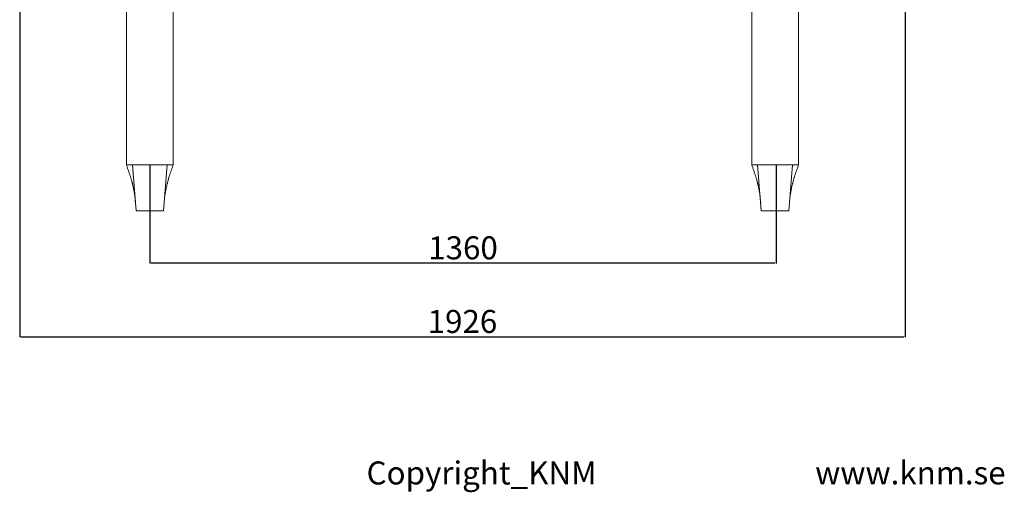
# Model space of a CAD drawing. Units: millimetres. Extents: x -1809 to 3698, y -197 to 3555.
# Drawn here: x 188 to 2329, y -197 to 830 of the extents above; entities that cross this region are included whole.
import ezdxf

# ---------------------------------------------------------------- set-up
doc = ezdxf.new("R2010")
doc.units = ezdxf.units.MM
doc.header["$PDSIZE"] = -1
doc.dimstyles.new('ISO-25', dxfattribs={"dimtxt": 2.5, "dimasz": 2.5, "dimexe": 1.25, "dimexo": 0.625, "dimtad": 1, "dimtxsty": 'Standard', "dimcen": 2.5, "dimadec": 0, "dimazin": 0, "dimtfac": 1, "dimtmove": 0, "dimatfit": 3, "dimfxl": 1, "dimarcsym": 0})

# ---------------------------------------------------------------- blocks, each defined once
blk = doc.blocks.new('*D8')
at = {"color": 0, "lineweight": -2}
for p, q in [((187.6, 1423.9), (187.6, 140.2)), ((2113.6, 1423.9), (2113.6, 140.2)), ((190.9, 141.2), (2110.3, 141.2))]:
    blk.add_line(p, q, dxfattribs=at)
at = {"color": 0}
for points in [[(190.9, 141.8), (190.9, 140.7), (187.6, 141.2)], [(2110.3, 140.7), (2110.3, 141.8), (2113.6, 141.2)]]:
    blk.add_solid(points, dxfattribs=at)
at = {"layer": 'Defpoints', "color": 0}
for p in [(187.6, 1424.9), (2113.6, 1424.9), (2113.6, 141.2)]:
    blk.add_point(p, dxfattribs=at)
at = {"color": 0, "insert": (1150.6, 167.8), "char_height": 50, "attachment_point": 5}
blk.add_mtext('1926', dxfattribs=at)
blk = doc.blocks.new('*D9')
at = {"color": 0, "lineweight": -2}
for p, q in [((470.6, 513.6), (470.6, 300.3)), ((1833, 513.6), (1833, 300.3)), ((473.9, 301.3), (1829.7, 301.3))]:
    blk.add_line(p, q, dxfattribs=at)
at = {"color": 0}
for points in [[(473.9, 301.9), (473.9, 300.8), (470.6, 301.3)], [(1829.7, 300.8), (1829.7, 301.9), (1833, 301.3)]]:
    blk.add_solid(points, dxfattribs=at)
at = {"layer": 'Defpoints', "color": 0}
for p in [(470.6, 514.6), (1833, 514.6), (1833, 301.3)]:
    blk.add_point(p, dxfattribs=at)
at = {"color": 0, "insert": (1151.8, 327.8), "char_height": 50, "attachment_point": 5}
blk.add_mtext('1360', dxfattribs=at)

msp = doc.modelspace()

# ---------------------------------------------------------------- linework, layer by layer
at = {"color": 7, "linetype": 'Continuous', "lineweight": 15}
for p, q in [((419.6, 1261.6), (419.6, 514.6)), ((521.6, 514.6), (521.6, 1261.6)), ((1779.6, 1261.6), (1779.6, 514.6)), ((1881.6, 514.6), (1881.6, 1261.6)), ((440.6, 414.6), (432.6, 514.6)), ((508.6, 514.6), (432.6, 514.6)), ((500.6, 414.6), (508.6, 514.6)), ((1800.6, 414.6), (1792.6, 514.6)), ((1868.6, 514.6), (1792.6, 514.6)), ((1860.6, 414.6), (1868.6, 514.6)), ((500.6, 414.6), (440.6, 414.6)), ((1860.6, 414.6), (1800.6, 414.6))]:
    msp.add_line(p, q, dxfattribs=at)
for points, knots in [([(419.6, 514.6), (420.3, 512.6), (421.9, 508.3), (424.2, 501.8), (426.4, 495.3), (428.4, 489.2), (429.9, 484), (431, 480.2), (431.7, 477.6), (432.2, 475.7), (432.6, 473.9), (433.1, 472.1), (433.6, 470.1), (434.2, 467.4), (435, 463.9), (435.8, 459.7), (436.7, 455), (437.4, 450.6), (437.8, 447.5), (437.9, 446.1)], [0, 0, 0, 0, 0.085737, 0.181601, 0.278526, 0.36686, 0.441552, 0.503203, 0.534382, 0.563574, 0.591706, 0.618798, 0.646797, 0.684261, 0.737666, 0.806686, 0.868541, 0.939017, 1, 1, 1, 1]), ([(432.6, 514.6), (431.7, 514.6), (429.8, 514.6), (427.4, 514.6), (425.3, 514.6), (423.4, 514.6), (422, 514.6), (420.8, 514.6), (420.1, 514.6), (419.6, 514.6), (419.6, 514.6), (419.6, 514.6)], [0, 0, 0, 0, 0.113938, 0.227876, 0.345124, 0.462373, 0.576311, 0.690249, 0.807497, 0.924745, 1, 1, 1, 1]), ([(503.2, 446), (503.4, 447.2), (503.7, 450), (504.4, 454.4), (505.2, 459), (506.1, 463.2), (506.9, 466.9), (507.6, 470), (508.3, 472.6), (508.8, 474.9), (509.5, 477.8), (510.4, 481.2), (511.6, 485.2), (513, 489.8), (514.7, 495.1), (516.8, 501.2), (519.1, 507.7), (520.8, 512.3), (521.6, 514.6)], [0, 0, 0, 0, 0.05662, 0.128922, 0.193932, 0.252142, 0.303167, 0.348507, 0.388714, 0.425773, 0.471383, 0.522335, 0.579274, 0.643808, 0.718847, 0.804659, 0.90131, 1, 1, 1, 1]), ([(521.6, 514.6), (521.6, 514.6), (521.6, 514.6), (521.3, 514.6), (520.7, 514.6), (519.7, 514.6), (518.4, 514.6), (516.7, 514.6), (514.6, 514.6), (512, 514.6), (509.9, 514.6), (508.6, 514.6)], [0, 0, 0, 0, 0.033528, 0.147472, 0.264725, 0.381979, 0.495922, 0.609866, 0.72712, 0.844374, 1, 1, 1, 1]), ([(1779.6, 514.6), (1780.3, 512.6), (1781.9, 508.3), (1784.2, 501.8), (1786.4, 495.3), (1788.4, 489.2), (1789.9, 484), (1791, 480.2), (1791.7, 477.6), (1792.2, 475.7), (1792.6, 473.9), (1793.1, 472.1), (1793.6, 470.1), (1794.2, 467.4), (1795, 463.9), (1795.8, 459.7), (1796.7, 455), (1797.4, 450.6), (1797.8, 447.5), (1797.9, 446.1)], [0, 0, 0, 0, 0.085737, 0.181601, 0.278526, 0.36686, 0.441552, 0.503203, 0.534382, 0.563574, 0.591706, 0.618798, 0.646797, 0.684261, 0.737666, 0.806686, 0.868541, 0.939017, 1, 1, 1, 1]), ([(1792.6, 514.6), (1791.7, 514.6), (1789.8, 514.6), (1787.4, 514.6), (1785.3, 514.6), (1783.4, 514.6), (1782, 514.6), (1780.8, 514.6), (1780.1, 514.6), (1779.6, 514.6), (1779.6, 514.6), (1779.6, 514.6)], [0, 0, 0, 0, 0.113938, 0.227876, 0.345124, 0.462373, 0.576311, 0.690249, 0.807497, 0.924745, 1, 1, 1, 1]), ([(1863.2, 446), (1863.4, 447.2), (1863.7, 450), (1864.4, 454.4), (1865.2, 459), (1866.1, 463.2), (1866.9, 466.9), (1867.6, 470), (1868.3, 472.6), (1868.8, 474.9), (1869.5, 477.8), (1870.4, 481.2), (1871.6, 485.2), (1873, 489.8), (1874.7, 495.1), (1876.8, 501.2), (1879.1, 507.7), (1880.8, 512.3), (1881.6, 514.6)], [0, 0, 0, 0, 0.05662, 0.128922, 0.193932, 0.252142, 0.303167, 0.348507, 0.388714, 0.425773, 0.471383, 0.522335, 0.579274, 0.643808, 0.718847, 0.804659, 0.90131, 1, 1, 1, 1]), ([(1881.6, 514.6), (1881.6, 514.6), (1881.6, 514.6), (1881.3, 514.6), (1880.7, 514.6), (1879.7, 514.6), (1878.4, 514.6), (1876.7, 514.6), (1874.6, 514.6), (1872, 514.6), (1869.9, 514.6), (1868.6, 514.6)], [0, 0, 0, 0, 0.033528, 0.147472, 0.264725, 0.381979, 0.495922, 0.609866, 0.72712, 0.844374, 1, 1, 1, 1]), ([(435.8, 467.9), (435.7, 467.9), (435.5, 467.8), (435.4, 467.3), (435.2, 466.6), (435.3, 465.5), (435.4, 464.1), (435.8, 462), (436.3, 458.8), (437, 454.4), (437.6, 449.4), (438.2, 444), (438.7, 438.3), (439, 434.4), (439.2, 432.3)], [0, 0, 0, 0, 0.028828, 0.086628, 0.154302, 0.211224, 0.25906, 0.302625, 0.380705, 0.481656, 0.606773, 0.72202, 0.85272, 1, 1, 1, 1]), ([(1795.8, 467.9), (1795.7, 467.9), (1795.5, 467.8), (1795.4, 467.3), (1795.2, 466.6), (1795.3, 465.5), (1795.4, 464.1), (1795.8, 462), (1796.3, 458.8), (1797, 454.4), (1797.6, 449.4), (1798.2, 444), (1798.7, 438.3), (1799, 434.4), (1799.2, 432.3)], [0, 0, 0, 0, 0.028828, 0.086628, 0.154302, 0.211224, 0.25906, 0.302625, 0.380705, 0.481656, 0.606773, 0.72202, 0.85272, 1, 1, 1, 1])]:
    msp.add_open_spline(points, degree=3, knots=knots, dxfattribs=at)

# ---------------------------------------------------------------- texts
at = {"char_height": 50, "attachment_point": 1}
for s, insert, width in [('{\\pxr19.6796;Copyright_KNM}', (942, -129.9), 659.406), ('{www.knm.se}', (1917.7, -129.7), 458.287)]:
    msp.add_mtext(s, dxfattribs=dict(at, insert=insert, width=width))

# ---------------------------------------------------------------- dimensions: what is measured, and where the dimension line sits
dim = msp.add_aligned_dim(p1=(187.6, 1424.9), p2=(2113.6, 1424.9), distance=-1283.7, dimstyle='ISO-25', override={"dimscale": 1, "dimtxt": 50, "dimasz": 3.302, "dimexe": 1, "dimexo": 1, "dimgap": 1.524, "dimtih": 1, "dimtoh": 1, "dimdec": 0, "dimzin": 0, "dimadec": 2, "dimtzin": 0})
dim.commit()
dim.dimension.update_dxf_attribs({"geometry": '*D8', "text_midpoint": (1150.6, 167.8)})
dim = msp.add_aligned_dim(p1=(470.6, 514.6), p2=(1833, 514.6), distance=-213.3, text='1360', dimstyle='ISO-25', override={"dimscale": 1, "dimtxt": 50, "dimasz": 3.302, "dimexe": 1, "dimexo": 1, "dimgap": 1.524, "dimtih": 1, "dimtoh": 1, "dimdec": 0, "dimzin": 0, "dimadec": 2, "dimtzin": 0})
dim.commit()
dim.dimension.update_dxf_attribs({"geometry": '*D9', "text_midpoint": (1151.8, 327.8)})

doc.saveas('drawing.dxf')
